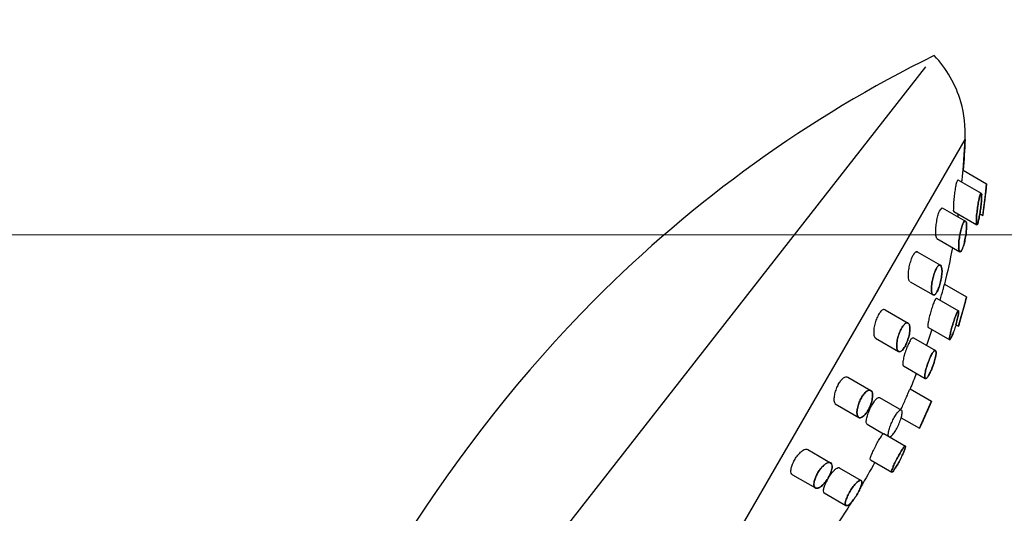
# Model space of a CAD drawing. Units: millimetres. Extents: x 24715 to 29715, y -1989 to 4891.
# Drawn here: x 25749 to 25873, y 450 to 512 of the extents above; entities that cross this region are included whole.
import ezdxf

# ---------------------------------------------------------------- set-up
doc = ezdxf.new("R2010")
doc.units = ezdxf.units.MM
doc.header["$LTSCALE"] = 3
doc.layers.add('DIM', color=2, linetype='Continuous', lineweight=13)
doc.layers.add('FITTING', color=6, linetype='Continuous', lineweight=20)
doc.styles.add('ad', font='txt.shx', dxfattribs={"height": 80, "bigfont": 'chineset.shx'})
doc.dimstyles.new('ad', dxfattribs={"dimtxt": 80, "dimasz": 80, "dimexe": 20, "dimexo": 15, "dimgap": 15, "dimtad": 1, "dimdec": 0, "dimzin": 0, "dimdsep": 46, "dimtxsty": 'ad', "dimcen": 0, "dimclrd": 256, "dimclre": 256, "dimclrt": 256, "dimadec": 0, "dimazin": 0, "dimtfac": 1, "dimtdec": 0, "dimtmove": 2, "dimatfit": 3, "dimfxl": 1, "dimtolj": 1, "dimtzin": 0, "dimlwd": -1, "dimlwe": -1, "dimarcsym": 0})

# ---------------------------------------------------------------- blocks, each defined once
blk = doc.blocks.new('*D12')
at = {"layer": 'Defpoints', "color": 0, "transparency": 16777216}
for p in [(25675.4, 703.75), (25675.4, 494.69), (25950.71, 484.67)]:
    blk.add_point(p, dxfattribs=at)
at = {"layer": 'DIM', "transparency": 16777216}
for p, q in [((25675.4, 509.69), (25675.4, 723.75)), ((25950.71, 499.67), (25950.71, 723.75)), ((25870.71, 703.75), (25755.4, 703.75))]:
    blk.add_line(p, q, dxfattribs=at)
for points in [[(25755.4, 717.09), (25755.4, 690.42), (25675.4, 703.75)], [(25870.71, 717.09), (25870.71, 690.42), (25950.71, 703.75)]]:
    blk.add_solid(points, dxfattribs=at)
at = {"layer": 'DIM', "transparency": 16777216, "insert": (25818.37, 797.3), "char_height": 80, "attachment_point": 5, "style": 'ad'}
blk.add_mtext('\\A1;219', dxfattribs=at)
blk = doc.blocks.new('*D13')
at = {"layer": 'Defpoints', "color": 0, "transparency": 16777216}
for p in [(25813.05, 654.35), (25024.93, -715.57), (25565.08, -715.57)]:
    blk.add_point(p, dxfattribs=at)
at = {"layer": 'DIM', "transparency": 16777216}
for p, q in [((25798.05, 654.35), (25004.93, 654.35)), ((25024.93, 574.35), (25024.93, 24.39)), ((25024.93, -635.57), (25024.93, -85.61)), ((25550.08, -715.57), (25004.93, -715.57))]:
    blk.add_line(p, q, dxfattribs=at)
for points in [[(25011.6, 574.35), (25038.26, 574.35), (25024.93, 654.35)], [(25011.6, -635.57), (25038.26, -635.57), (25024.93, -715.57)]]:
    blk.add_solid(points, dxfattribs=at)
at = {"layer": 'DIM', "transparency": 16777216, "insert": (25024.93, -30.61), "char_height": 80, "attachment_point": 5, "style": 'ad'}
blk.add_mtext('\\A1;1090', dxfattribs=at)
blk = doc.blocks.new('*D14')
at = {"layer": 'Defpoints', "color": 0, "transparency": 16777216}
for p in [(25972.71, 484.67), (25288.87, -715.57), (25565.08, -715.57)]:
    blk.add_point(p, dxfattribs=at)
at = {"layer": 'DIM', "transparency": 16777216}
for p, q in [((25957.71, 484.67), (25268.87, 484.67)), ((25288.87, 404.67), (25288.87, -60.45)), ((25288.87, -635.57), (25288.87, -170.45)), ((25550.08, -715.57), (25268.87, -715.57))]:
    blk.add_line(p, q, dxfattribs=at)
for points in [[(25275.54, 404.67), (25302.21, 404.67), (25288.87, 484.67)], [(25275.54, -635.57), (25302.21, -635.57), (25288.87, -715.57)]]:
    blk.add_solid(points, dxfattribs=at)
at = {"layer": 'DIM', "transparency": 16777216, "insert": (25288.87, -115.45), "char_height": 80, "attachment_point": 5, "style": 'ad'}
blk.add_mtext('\\A1;955', dxfattribs=at)

msp = doc.modelspace()

# ---------------------------------------------------------------- linework, layer by layer
at = {"layer": 'FITTING', "lineweight": 25}
for p, q in [((25862.65, 505.84, -22.24), (25814.33, 444, -22.24)), ((25821.92, 417.49, -22.24), (25867.63, 496.67, -22.24)), ((25867.38, 492.79, -22.24), (25867.63, 496.67, -22.24)), ((25867.38, 492.79, -22.24), (25870.32, 491.09, -22.24)), ((25866.71, 491.59, -22.24), (25869.65, 489.89, -22.24)), ((25864.74, 488.08, -22.24), (25867.67, 486.39, -22.24)), ((25866.2, 487.6, -22.24), (25869.09, 485.93, -22.24)), ((25869.48, 487.29, -22.24), (25869.84, 487.09, -22.24)), ((25864.06, 484.19, -22.24), (25866.95, 482.53, -22.24)), ((25861.6, 482.51, -22.24), (25864.52, 480.83, -22.24)), ((25860.7, 478.75, -22.24), (25863.59, 477.08, -22.24)), ((25865.03, 478.45, -22.24), (25867.81, 476.84, -22.24)), ((25864.01, 476.7, -22.24), (25866.79, 475.09, -22.24)), ((25857.55, 475.23, -22.24), (25860.45, 473.55, -22.24)), ((25862.94, 473.03, -22.24), (25865.7, 471.44, -22.24)), ((25866.47, 473.34, -22.24), (25866.79, 473.15, -22.24)), ((25856.35, 471.64, -22.24), (25859.24, 469.97, -22.24)), ((25861.13, 471.69, -22.24), (25863.9, 470.09, -22.24)), ((25859.86, 468.14, -22.24), (25862.61, 466.55, -22.24)), ((25852.86, 466.73, -22.24), (25855.75, 465.05, -22.24)), ((25860.7, 465.25, -22.24), (25863.4, 463.7, -22.24)), ((25856.84, 464.18, -22.24), (25859.62, 462.58, -22.24)), ((25851.28, 463.38, -22.24), (25854.24, 461.65, -22.24)), ((25859.59, 461.62, -22.24), (25861.89, 460.29, -22.24)), ((25855.29, 460.79, -22.24), (25857.37, 459.59, -22.24)), ((25857.41, 459.61, -22.24), (25860.11, 458.05, -22.24)), ((25847.82, 457.61, -22.24), (25850.7, 455.95, -22.24)), ((25855.7, 456.32, -22.24), (25858.39, 454.77, -22.24)), ((25851.78, 455.32, -22.24), (25854.54, 453.73, -22.24)), ((25845.91, 454.43, -22.24), (25848.79, 452.77, -22.24)), ((25849.87, 452.15, -22.24), (25852.62, 450.55, -22.24))]:
    msp.add_line(p, q, dxfattribs=at)
at = {"layer": 'FITTING', "lineweight": 25, "elevation": -22.24}
for points in [[(25869.84, 487.09), (25870.01, 488.41), (25870.18, 489.75), (25870.32, 491.09)], [(25866.79, 473.15), (25867.15, 474.37), (25867.49, 475.6), (25867.81, 476.84)], [(25861.89, 460.29), (25862.41, 461.42), (25862.91, 462.56), (25863.4, 463.7)]]:
    msp.add_lwpolyline(points, dxfattribs=at)
at = {"layer": 'FITTING', "lineweight": 25}
for radius in [159.66, 137.66, 115.66]:
    msp.add_arc((25813.05, 494.69), radius, 0, 180, dxfattribs=at)
for points, start_tangent, end_tangent in [([(25863.75, 507.25, -22.24), (25820.99, 476.47, -22.24), (25779.44, 412.38, -22.24), (25750.92, 260.15, -22.24)], (-0.718291, -0.352219), (-0.056425, -0.798008)), ([(25867.63, 496.67, -22.24), (25867.1, 501.41, -22.24), (25863.75, 507.25, -22.24)], (0.036187, 0.799181), (-0.538254, 0.591847)), ([(25867.63, 496.67, -22.24), (25867.38, 492.79, -22.24)], (-0.036186, -0.799181), (-0.068231, -0.797085)), ([(25866.71, 491.59, -22.24), (25866.54, 491.26, -22.24), (25866.42, 490.71, -22.24), (25866.31, 489.99, -22.24), (25866.21, 489.2, -22.24), (25866.16, 488.46, -22.24), (25866.15, 487.9, -22.24), (25866.19, 487.62, -22.24), (25866.27, 487.64, -22.24)], (-0.406898, -0.688792), (0.412777, 0.685285)), ([(25870.32, 491.09, -22.24), (25870.3, 490.95, -22.24), (25870.25, 490.51, -22.24), (25870.17, 489.85, -22.24), (25870.08, 489.06, -22.24), (25869.98, 488.28, -22.24), (25869.9, 487.64, -22.24), (25869.85, 487.22, -22.24), (25869.84, 487.09, -22.24)], (-0.093655, -0.794499), (-0.098312, -0.793936)), ([(25870.32, 491.09, -22.24), (25869.84, 487.09, -22.24)], (-0.079836, -0.796006), (-0.112346, -0.792072)), ([(25869.16, 485.96, -22.24), (25869.08, 485.95, -22.24), (25869.05, 486.24, -22.24), (25869.06, 486.79, -22.24), (25869.13, 487.52, -22.24), (25869.23, 488.31, -22.24), (25869.36, 489.02, -22.24), (25869.48, 489.57, -22.24), (25869.58, 489.85, -22.24)], (-0.42247, -0.679352), (0.405835, 0.689419)), ([(25869.58, 489.85, -22.24), (25869.48, 489.56, -22.24), (25869.35, 489.02, -22.24), (25869.23, 488.3, -22.24), (25869.13, 487.52, -22.24), (25869.06, 486.79, -22.24), (25869.05, 486.24, -22.24), (25869.08, 485.95, -22.24), (25869.16, 485.96, -22.24)], (-0.403592, -0.690734), (0.444372, 0.665232)), ([(25869.58, 489.85, -22.24), (25869.66, 489.87, -22.24), (25869.7, 489.58, -22.24), (25869.68, 489, -22.24), (25869.61, 488.26, -22.24), (25869.51, 487.47, -22.24), (25869.38, 486.76, -22.24), (25869.26, 486.24, -22.24), (25869.16, 485.96, -22.24)], (0.405835, 0.689419), (-0.42247, -0.679352)), ([(25869.16, 485.96, -22.24), (25869.26, 486.24, -22.24), (25869.38, 486.77, -22.24), (25869.51, 487.48, -22.24), (25869.61, 488.26, -22.24), (25869.68, 489.01, -22.24), (25869.7, 489.58, -22.24), (25869.66, 489.87, -22.24), (25869.58, 489.85, -22.24)], (0.419521, 0.681177), (-0.403592, -0.690734)), ([(25867.18, 482.67, -22.24), (25867.01, 482.51, -22.24), (25866.88, 482.64, -22.24), (25866.82, 483.07, -22.24), (25866.84, 483.72, -22.24), (25866.93, 484.47, -22.24), (25867.08, 485.2, -22.24), (25867.26, 485.82, -22.24), (25867.44, 486.23, -22.24)], (-0.417459, -0.682443), (0.404375, 0.690276)), ([(25867.43, 486.23, -22.24), (25867.25, 485.82, -22.24), (25867.08, 485.2, -22.24), (25866.93, 484.46, -22.24), (25866.84, 483.72, -22.24), (25866.82, 483.07, -22.24), (25866.88, 482.64, -22.24), (25867.01, 482.51, -22.24), (25867.18, 482.67, -22.24)], (-0.403244, -0.690937), (0.416434, 0.683069)), ([(25867.44, 486.23, -22.24), (25867.6, 486.41, -22.24), (25867.74, 486.28, -22.24), (25867.8, 485.84, -22.24), (25867.78, 485.17, -22.24), (25867.68, 484.41, -22.24), (25867.53, 483.67, -22.24), (25867.35, 483.07, -22.24), (25867.18, 482.67, -22.24)], (0.404375, 0.690276), (-0.417459, -0.682443)), ([(25867.18, 482.67, -22.24), (25867.36, 483.07, -22.24), (25867.53, 483.68, -22.24), (25867.68, 484.41, -22.24), (25867.78, 485.17, -22.24), (25867.8, 485.84, -22.24), (25867.74, 486.28, -22.24), (25867.6, 486.41, -22.24), (25867.44, 486.23, -22.24)], (0.415973, 0.683349), (-0.403307, -0.6909)), ([(25864.04, 480.46, -22.24), (25864.28, 480.78, -22.24), (25864.51, 480.83, -22.24), (25864.67, 480.55, -22.24), (25864.72, 480, -22.24), (25864.65, 479.3, -22.24), (25864.5, 478.57, -22.24), (25864.29, 477.91, -22.24), (25864.05, 477.42, -22.24)], (0.40129, 0.692074), (-0.411591, -0.685998)), ([(25864.06, 477.43, -22.24), (25864.29, 477.92, -22.24), (25864.5, 478.57, -22.24), (25864.65, 479.3, -22.24), (25864.72, 480, -22.24), (25864.67, 480.55, -22.24), (25864.51, 480.83, -22.24), (25864.28, 480.78, -22.24), (25864.04, 480.46, -22.24)], (0.410541, 0.686627), (-0.400513, -0.692524)), ([(25864.05, 477.42, -22.24), (25863.81, 477.12, -22.24), (25863.58, 477.09, -22.24), (25863.43, 477.37, -22.24), (25863.39, 477.91, -22.24), (25863.45, 478.59, -22.24), (25863.6, 479.3, -22.24), (25863.8, 479.95, -22.24), (25864.04, 480.46, -22.24)], (-0.411591, -0.685998), (0.40129, 0.692074)), ([(25864.04, 480.46, -22.24), (25863.8, 479.95, -22.24), (25863.59, 479.29, -22.24), (25863.45, 478.58, -22.24), (25863.39, 477.9, -22.24), (25863.43, 477.36, -22.24), (25863.58, 477.09, -22.24), (25863.81, 477.12, -22.24), (25864.06, 477.43, -22.24)], (-0.400513, -0.692524), (0.410541, 0.686627)), ([(25867.81, 476.84, -22.24), (25867.77, 476.7, -22.24), (25867.66, 476.3, -22.24), (25867.5, 475.69, -22.24), (25867.3, 474.98, -22.24), (25867.1, 474.27, -22.24), (25866.94, 473.67, -22.24), (25866.83, 473.28, -22.24), (25866.79, 473.15, -22.24)], (-0.212315, -0.771312), (-0.215116, -0.770535)), ([(25867.81, 476.84, -22.24), (25866.79, 473.15, -22.24)], (-0.197789, -0.775164), (-0.229463, -0.766386)), ([(25865.8, 471.54, -22.24), (25865.7, 471.44, -22.24), (25865.67, 471.62, -22.24), (25865.74, 472.06, -22.24), (25865.88, 472.69, -22.24), (25866.08, 473.39, -22.24), (25866.3, 474.07, -22.24), (25866.51, 474.63, -22.24), (25866.68, 474.99, -22.24)], (-0.419842, -0.680979), (0.413193, 0.685034)), ([(25866.68, 474.98, -22.24), (25866.51, 474.63, -22.24), (25866.3, 474.07, -22.24), (25866.08, 473.39, -22.24), (25865.88, 472.68, -22.24), (25865.74, 472.06, -22.24), (25865.67, 471.62, -22.24), (25865.7, 471.44, -22.24), (25865.8, 471.54, -22.24)], (-0.412175, -0.685647), (0.418603, 0.681741)), ([(25866.68, 474.99, -22.24), (25866.79, 475.09, -22.24), (25866.81, 474.91, -22.24), (25866.75, 474.46, -22.24), (25866.6, 473.82, -22.24), (25866.4, 473.11, -22.24), (25866.18, 472.42, -22.24), (25865.97, 471.87, -22.24), (25865.8, 471.54, -22.24)], (0.413193, 0.685034), (-0.419842, -0.680979)), ([(25859.65, 472.93, -22.24), (25859.94, 473.34, -22.24), (25860.26, 473.57, -22.24), (25860.52, 473.49, -22.24), (25860.66, 473.1, -22.24), (25860.66, 472.5, -22.24), (25860.53, 471.79, -22.24), (25860.3, 471.12, -22.24), (25860.03, 470.56, -22.24)], (0.398464, 0.693705), (-0.405846, -0.689412)), ([(25860.03, 470.57, -22.24), (25860.3, 471.12, -22.24), (25860.53, 471.8, -22.24), (25860.66, 472.5, -22.24), (25860.66, 473.1, -22.24), (25860.52, 473.49, -22.24), (25860.26, 473.57, -22.24), (25859.94, 473.34, -22.24), (25859.65, 472.93, -22.24)], (0.404996, 0.689912), (-0.39862, -0.693615)), ([(25860.03, 470.56, -22.24), (25859.73, 470.15, -22.24), (25859.4, 469.94, -22.24), (25859.15, 470.06, -22.24), (25859.03, 470.46, -22.24), (25859.04, 471.05, -22.24), (25859.17, 471.72, -22.24), (25859.38, 472.37, -22.24), (25859.65, 472.93, -22.24)], (-0.405846, -0.689412), (0.398464, 0.693705)), ([(25859.65, 472.93, -22.24), (25859.38, 472.36, -22.24), (25859.16, 471.71, -22.24), (25859.04, 471.04, -22.24), (25859.03, 470.46, -22.24), (25859.15, 470.05, -22.24), (25859.4, 469.94, -22.24), (25859.73, 470.15, -22.24), (25860.03, 470.56, -22.24)], (-0.397834, -0.694066), (0.405898, 0.689381)), ([(25863.02, 466.93, -22.24), (25862.78, 466.62, -22.24), (25862.61, 466.55, -22.24), (25862.54, 466.77, -22.24), (25862.59, 467.24, -22.24), (25862.74, 467.87, -22.24), (25862.97, 468.56, -22.24), (25863.23, 469.19, -22.24), (25863.48, 469.69, -22.24)], (-0.414419, -0.684293), (0.409052, 0.687515)), ([(25863.48, 469.69, -22.24), (25863.23, 469.19, -22.24), (25862.97, 468.55, -22.24), (25862.74, 467.86, -22.24), (25862.59, 467.23, -22.24), (25862.54, 466.77, -22.24), (25862.61, 466.55, -22.24), (25862.79, 466.62, -22.24), (25863.02, 466.93, -22.24)], (-0.408499, -0.687843), (0.41237, 0.685529)), ([(25863.48, 469.69, -22.24), (25863.71, 470.01, -22.24), (25863.89, 470.09, -22.24), (25863.97, 469.89, -22.24), (25863.93, 469.42, -22.24), (25863.78, 468.78, -22.24), (25863.55, 468.08, -22.24), (25863.28, 467.43, -22.24), (25863.02, 466.93, -22.24)], (0.409052, 0.687515), (-0.414419, -0.684293)), ([(25863.02, 466.93, -22.24), (25863.28, 467.44, -22.24), (25863.55, 468.09, -22.24), (25863.78, 468.79, -22.24), (25863.93, 469.43, -22.24), (25863.97, 469.89, -22.24), (25863.89, 470.09, -22.24), (25863.71, 470.01, -22.24), (25863.48, 469.69, -22.24)], (0.413764, 0.684689), (-0.407705, -0.688314)), ([(25854.58, 464.14, -22.24), (25854.88, 464.58, -22.24), (25855.24, 464.95, -22.24), (25855.59, 465.09, -22.24), (25855.86, 464.95, -22.24), (25855.98, 464.53, -22.24), (25855.92, 463.89, -22.24), (25855.7, 463.18, -22.24), (25855.41, 462.56, -22.24)], (0.396964, 0.694564), (-0.399814, -0.692927)), ([(25855.41, 462.56, -22.24), (25855.71, 463.18, -22.24), (25855.92, 463.89, -22.24), (25855.98, 464.53, -22.24), (25855.86, 464.96, -22.24), (25855.59, 465.09, -22.24), (25855.24, 464.95, -22.24), (25854.88, 464.58, -22.24), (25854.58, 464.14, -22.24)], (0.399085, 0.693348), (-0.396954, -0.69457)), ([(25855.41, 462.56, -22.24), (25855.04, 462.04, -22.24), (25854.64, 461.69, -22.24), (25854.29, 461.62, -22.24), (25854.08, 461.87, -22.24), (25854.02, 462.34, -22.24), (25854.11, 462.95, -22.24), (25854.31, 463.58, -22.24), (25854.58, 464.14, -22.24)], (-0.399814, -0.692927), (0.396964, 0.694564)), ([(25854.58, 464.14, -22.24), (25854.31, 463.58, -22.24), (25854.11, 462.95, -22.24), (25854.02, 462.34, -22.24), (25854.08, 461.86, -22.24), (25854.3, 461.62, -22.24), (25854.64, 461.69, -22.24), (25855.05, 462.04, -22.24), (25855.41, 462.56, -22.24)], (-0.396394, -0.694889), (0.399939, 0.692856)), ([(25863.4, 463.7, -22.24), (25863.34, 463.57, -22.24), (25863.17, 463.2, -22.24), (25862.93, 462.64, -22.24), (25862.64, 461.98, -22.24), (25862.35, 461.33, -22.24), (25862.11, 460.78, -22.24), (25861.94, 460.42, -22.24), (25861.89, 460.29, -22.24)], (-0.323342, -0.731744), (-0.32422, -0.731356)), ([(25863.4, 463.7, -22.24), (25861.89, 460.29, -22.24)], (-0.30971, -0.737618), (-0.337577, -0.725287)), ([(25857.97, 459.31, -22.24), (25857.97, 459.7, -22.24), (25858.1, 460.25, -22.24), (25858.33, 460.88, -22.24), (25858.62, 461.49, -22.24), (25858.94, 462.02, -22.24), (25859.25, 462.41, -22.24)], (-0.222064, 0.768562), (0.563658, 0.567705)), ([(25859.52, 457.31, -22.24), (25859.19, 456.73, -22.24), (25858.86, 456.1, -22.24), (25858.59, 455.5, -22.24), (25858.42, 455.04, -22.24), (25858.38, 454.79, -22.24), (25858.47, 454.79, -22.24), (25858.68, 455.04, -22.24), (25858.97, 455.49, -22.24)], (-0.413659, -0.684752), (0.417247, 0.682572)), ([(25858.97, 455.49, -22.24), (25858.68, 455.04, -22.24), (25858.47, 454.79, -22.24), (25858.38, 454.79, -22.24), (25858.42, 455.04, -22.24), (25858.59, 455.5, -22.24), (25858.86, 456.1, -22.24), (25859.19, 456.74, -22.24), (25859.52, 457.31, -22.24)], (-0.415943, -0.683368), (0.413879, 0.68462)), ([(25858.97, 455.49, -22.24), (25859.31, 456.08, -22.24), (25859.65, 456.73, -22.24), (25859.92, 457.34, -22.24), (25860.09, 457.79, -22.24), (25860.12, 458.03, -22.24), (25860.03, 458.02, -22.24), (25859.81, 457.76, -22.24), (25859.52, 457.31, -22.24)], (0.41571, 0.683509), (-0.41497, -0.683959)), ([(25859.52, 457.31, -22.24), (25859.81, 457.76, -22.24), (25860.03, 458.02, -22.24), (25860.12, 458.03, -22.24), (25860.09, 457.79, -22.24), (25859.92, 457.34, -22.24), (25859.64, 456.73, -22.24), (25859.31, 456.08, -22.24), (25858.97, 455.49, -22.24)], (0.413879, 0.68462), (-0.415943, -0.683368)), ([(25849.11, 454.71, -22.24), (25849.46, 455.22, -22.24), (25849.81, 455.6, -22.24), (25850.15, 455.86, -22.24), (25850.46, 455.98, -22.24), (25850.72, 455.93, -22.24), (25850.87, 455.66, -22.24), (25850.86, 455.19, -22.24), (25850.67, 454.58, -22.24), (25850.37, 453.98, -22.24)], (0.411034, 0.686332), (-0.414898, -0.684002)), ([(25850.37, 453.98, -22.24), (25850.66, 454.56, -22.24), (25850.85, 455.16, -22.24), (25850.88, 455.64, -22.24), (25850.73, 455.93, -22.24), (25850.46, 455.98, -22.24), (25850.13, 455.85, -22.24), (25849.79, 455.58, -22.24), (25849.45, 455.2, -22.24), (25849.11, 454.71, -22.24)], (0.414226, 0.68441), (-0.41103, -0.686334)), ([(25850.37, 453.98, -22.24), (25850, 453.46, -22.24), (25849.57, 453.02, -22.24), (25849.15, 452.77, -22.24), (25848.83, 452.75, -22.24), (25848.64, 452.95, -22.24), (25848.6, 453.29, -22.24), (25848.67, 453.7, -22.24), (25848.84, 454.18, -22.24), (25849.11, 454.71, -22.24)], (-0.414898, -0.684002), (0.411034, 0.686332)), ([(25849.11, 454.71, -22.24), (25848.83, 454.16, -22.24), (25848.66, 453.68, -22.24), (25848.6, 453.27, -22.24), (25848.65, 452.94, -22.24), (25848.82, 452.75, -22.24), (25849.13, 452.76, -22.24), (25849.54, 452.99, -22.24), (25849.99, 453.44, -22.24), (25850.37, 453.98, -22.24)], (-0.410496, -0.686653), (0.41486, 0.684026)), ([(25853.16, 452.37, -22.24), (25853.55, 452.95, -22.24), (25853.95, 453.41, -22.24), (25854.29, 453.68, -22.24), (25854.53, 453.73, -22.24), (25854.63, 453.53, -22.24), (25854.56, 453.1, -22.24), (25854.33, 452.51, -22.24), (25854, 451.89, -22.24)], (0.413052, 0.685119), (-0.415599, -0.683577)), ([(25854, 451.89, -22.24), (25854.33, 452.51, -22.24), (25854.56, 453.1, -22.24), (25854.63, 453.53, -22.24), (25854.53, 453.73, -22.24), (25854.29, 453.68, -22.24), (25853.94, 453.41, -22.24), (25853.55, 452.95, -22.24), (25853.16, 452.37, -22.24)], (0.41548, 0.68365), (-0.412683, -0.685341)), ([(25853.99, 451.89, -22.24), (25853.6, 451.31, -22.24), (25853.19, 450.84, -22.24), (25852.84, 450.57, -22.24), (25852.61, 450.56, -22.24), (25852.54, 450.79, -22.24), (25852.62, 451.21, -22.24), (25852.84, 451.76, -22.24), (25853.16, 452.37, -22.24)], (-0.415904, -0.683391), (0.41276, 0.685295)), ([(25853.16, 452.37, -22.24), (25852.84, 451.76, -22.24), (25852.62, 451.21, -22.24), (25852.54, 450.79, -22.24), (25852.61, 450.56, -22.24), (25852.84, 450.58, -22.24), (25853.19, 450.84, -22.24), (25853.6, 451.31, -22.24), (25854, 451.89, -22.24)], (-0.412683, -0.685341), (0.41548, 0.68365))]:
    msp.add_spline(points, degree=3, dxfattribs=dict(at, start_tangent=start_tangent, end_tangent=end_tangent))
for points, knots in [([(25867.22, 491.29, -22.24), (25867.23, 491.37, -22.24), (25867.26, 491.68, -22.24), (25867.31, 492.13, -22.24), (25867.35, 492.55, -22.24), (25867.37, 492.74, -22.24), (25867.38, 492.79, -22.24)], [1.0331319, 1.0331319, 1.0331319, 1.0331319, 1.1321234, 1.4054894, 1.5833801, 1.6406515, 1.6406515, 1.6406515, 1.6406515]), ([(25864.06, 484.19, -22.24), (25863.92, 484.59, -22.24), (25863.93, 484.88, -22.24), (25863.92, 485.43, -22.24), (25864.01, 486.15, -22.24), (25864.14, 486.86, -22.24), (25864.3, 487.45, -22.24), (25864.39, 487.66, -22.24), (25864.74, 488.08, -22.24)], [0.25736, 0.25736, 0.25736, 0.25736, 0.347799, 0.613226, 0.920604, 1.226158, 1.488534, 1.671303, 1.671303, 1.671303, 1.671303]), ([(25860.67, 478.77, -22.24), (25860.6, 478.82, -22.24), (25860.5, 479.15, -22.24), (25860.47, 479.61, -22.24), (25860.53, 480.28, -22.24), (25860.67, 480.97, -22.24), (25860.86, 481.61, -22.24), (25861.03, 482, -22.24), (25861.12, 482.16, -22.24)], [0.272885, 0.272885, 0.272885, 0.272885, 0.386521, 0.608339, 0.886357, 1.183348, 1.463495, 1.692789, 1.692789, 1.692789, 1.692789]), ([(25861.64, 482.49, -22.24), (25861.63, 482.5, -22.24), (25861.55, 482.54, -22.24), (25861.28, 482.47, -22.24), (25861.19, 482.27, -22.24), (25861.12, 482.16, -22.24)], [1.4179339, 1.4179339, 1.4179339, 1.4179339, 1.4383683, 1.5343066, 1.6932566, 1.6932566, 1.6932566, 1.6932566]), ([(25861.12, 482.16, -22.24), (25861.19, 482.27, -22.24), (25861.28, 482.47, -22.24), (25861.55, 482.54, -22.24), (25861.63, 482.5, -22.24), (25861.64, 482.49, -22.24)], [0, 0, 0, 0, 0.158908, 0.2549858, 0.2752823, 0.2752823, 0.2752823, 0.2752823]), ([(25864.49, 476.42, -22.24), (25864.5, 476.47, -22.24), (25864.58, 476.76, -22.24), (25864.71, 477.26, -22.24), (25864.87, 477.84, -22.24), (25864.97, 478.22, -22.24), (25865.02, 478.4, -22.24), (25865.03, 478.45, -22.24)], [0.7028083, 0.7028083, 0.7028083, 0.7028083, 0.768224, 1.0697009, 1.3258535, 1.4954159, 1.553047, 1.553047, 1.553047, 1.553047]), ([(25864.01, 476.7, -22.24), (25863.83, 476.48, -22.24), (25863.7, 476.18, -22.24), (25863.5, 475.65, -22.24), (25863.3, 474.99, -22.24), (25863.12, 474.33, -22.24), (25862.98, 473.68, -22.24), (25862.92, 473.36, -22.24), (25862.91, 473.04, -22.24), (25862.94, 473.03, -22.24)], [0, 0, 0, 0, 0.158212, 0.399637, 0.690146, 0.988792, 1.251691, 1.43321, 1.503419, 1.503419, 1.503419, 1.503419]), ([(25857.55, 475.22, -22.24), (25857.49, 475.24, -22.24), (25857.28, 475.29, -22.24), (25856.99, 475, -22.24), (25856.83, 474.77, -22.24), (25856.74, 474.62, -22.24)], [1.2717426, 1.2717426, 1.2717426, 1.2717426, 1.3482817, 1.5059544, 1.7106328, 1.7106328, 1.7106328, 1.7106328]), ([(25866.47, 473.34, -22.24), (25866.52, 473.5, -22.24), (25866.62, 473.87, -22.24), (25866.74, 474.43, -22.24), (25866.81, 474.75, -22.24), (25866.82, 475.17, -22.24), (25866.7, 475.03, -22.24), (25866.68, 474.98, -22.24)], [0.778538, 0.778538, 0.778538, 0.778538, 0.9828682, 1.2484201, 1.4313425, 1.5042201, 1.5656902, 1.5656902, 1.5656902, 1.5656902]), ([(25856.74, 474.62, -22.24), (25856.64, 474.44, -22.24), (25856.45, 474.04, -22.24), (25856.24, 473.4, -22.24), (25856.12, 472.75, -22.24), (25856.11, 472.2, -22.24), (25856.17, 471.77, -22.24), (25856.35, 471.65, -22.24), (25856.4, 471.63, -22.24)], [0, 0, 0, 0, 0.256288, 0.537218, 0.811936, 1.050435, 1.224589, 1.287469, 1.287469, 1.287469, 1.287469]), ([(25865.8, 471.54, -22.24), (25865.87, 471.64, -22.24), (25865.99, 471.93, -22.24), (25866.1, 472.21, -22.24), (25866.16, 472.38, -22.24)], [0, 0, 0, 0, 0.1533805, 0.3705465, 0.3705465, 0.3705465, 0.3705465]), ([(25860.7, 471.31, -22.24), (25860.61, 471.15, -22.24), (25860.42, 470.77, -22.24), (25860.18, 470.16, -22.24), (25859.96, 469.51, -22.24), (25859.83, 468.88, -22.24), (25859.76, 468.49, -22.24), (25859.8, 468.16, -22.24), (25859.86, 468.14, -22.24), (25859.86, 468.14, -22.24)], [0, 0, 0, 0, 0.226517, 0.505883, 0.799996, 1.064609, 1.257915, 1.352306, 1.352334, 1.352334, 1.352334, 1.352334]), ([(25860.7, 471.31, -22.24), (25860.77, 471.41, -22.24), (25860.84, 471.57, -22.24), (25861.07, 471.72, -22.24), (25861.12, 471.69, -22.24), (25861.13, 471.69, -22.24)], [0, 0, 0, 0, 0.1543067, 0.2353522, 0.2458441, 0.2458441, 0.2458441, 0.2458441]), ([(25851.67, 465.82, -22.24), (25851.76, 465.97, -22.24), (25851.95, 466.27, -22.24), (25852.27, 466.61, -22.24), (25852.6, 466.8, -22.24), (25852.76, 466.76, -22.24), (25852.86, 466.73, -22.24)], [0, 0, 0, 0, 0.2105326, 0.4218397, 0.5770024, 0.6204246, 0.6204246, 0.6204246, 0.6204246]), ([(25851.67, 465.82, -22.24), (25851.57, 465.64, -22.24), (25851.38, 465.26, -22.24), (25851.19, 464.65, -22.24), (25851.1, 464.07, -22.24), (25851.11, 463.64, -22.24), (25851.24, 463.43, -22.24), (25851.28, 463.38, -22.24)], [0, 0, 0, 0, 0.253449, 0.52074, 0.76837, 0.963959, 1.039311, 1.039311, 1.039311, 1.039311]), ([(25859.53, 462.58, -22.24), (25859.57, 462.68, -22.24), (25859.71, 463, -22.24), (25859.95, 463.54, -22.24), (25860.22, 464.16, -22.24), (25860.45, 464.69, -22.24), (25860.61, 465.04, -22.24), (25860.68, 465.21, -22.24), (25860.7, 465.25, -22.24)], [0.329425, 0.329425, 0.329425, 0.329425, 0.461484, 0.750221, 1.040421, 1.287045, 1.451714, 1.509204, 1.509204, 1.509204, 1.509204]), ([(25855.29, 460.79, -22.24), (25855.25, 460.81, -22.24), (25855.15, 461.02, -22.24), (25855.2, 461.36, -22.24), (25855.32, 461.91, -22.24), (25855.55, 462.5, -22.24), (25855.83, 463.1, -22.24), (25856.14, 463.59, -22.24), (25856.41, 464.03, -22.24), (25856.71, 464.14, -22.24), (25856.84, 464.18, -22.24)], [0.007292, 0.007292, 0.007292, 0.007292, 0.065301, 0.221416, 0.455545, 0.730346, 1.002515, 1.246266, 1.44243, 1.610845, 1.610845, 1.610845, 1.610845]), ([(25858.15, 459.19, -22.24), (25858.22, 459.19, -22.24), (25858.44, 459.4, -22.24), (25858.72, 459.73, -22.24), (25859.05, 460.29, -22.24), (25859.34, 460.91, -22.24), (25859.59, 461.56, -22.24), (25859.68, 462.06, -22.24), (25859.76, 462.5, -22.24), (25859.45, 462.64, -22.24), (25859.32, 462.48, -22.24), (25859.25, 462.41, -22.24)], [0.090796, 0.090796, 0.090796, 0.090796, 0.191554, 0.391732, 0.654083, 0.953655, 1.242805, 1.476118, 1.617618, 1.691689, 1.818066, 1.818066, 1.818066, 1.818066]), ([(25855.7, 456.32, -22.24), (25855.62, 456.38, -22.24), (25855.79, 456.73, -22.24), (25855.89, 457.09, -22.24), (25856.18, 457.69, -22.24), (25856.48, 458.29, -22.24), (25856.71, 458.69, -22.24), (25856.82, 458.88, -22.24)], [0.390872, 0.390872, 0.390872, 0.390872, 0.492481, 0.692361, 0.958975, 1.249889, 1.519345, 1.519345, 1.519345, 1.519345]), ([(25856.82, 458.88, -22.24), (25856.92, 459.03, -22.24), (25857.1, 459.25, -22.24), (25857.22, 459.55, -22.24), (25857.36, 459.59, -22.24), (25857.41, 459.61, -22.24)], [0, 0, 0, 0, 0.214765, 0.3483466, 0.3636821, 0.3636821, 0.3636821, 0.3636821]), ([(25846.22, 456.39, -22.24), (25846.32, 456.57, -22.24), (25846.54, 456.87, -22.24), (25846.88, 457.25, -22.24), (25847.21, 457.52, -22.24), (25847.52, 457.67, -22.24), (25847.75, 457.65, -22.24), (25847.83, 457.6, -22.24), (25847.83, 457.6, -22.24)], [0, 0, 0, 0, 0.247456, 0.4515279, 0.6204514, 0.758107, 0.8670236, 0.8704516, 0.8704516, 0.8704516, 0.8704516]), ([(25845.91, 454.43, -22.24), (25845.84, 454.48, -22.24), (25845.71, 454.66, -22.24), (25845.7, 455.01, -22.24), (25845.77, 455.42, -22.24), (25845.95, 455.9, -22.24), (25846.12, 456.22, -22.24), (25846.22, 456.39, -22.24)], [0.8642269, 0.8642269, 0.8642269, 0.8642269, 0.9688914, 1.108002, 1.2760758, 1.4781893, 1.7199065, 1.7199065, 1.7199065, 1.7199065]), ([(25850.39, 453.99, -22.24), (25850.51, 454.18, -22.24), (25850.75, 454.54, -22.24), (25851.13, 454.98, -22.24), (25851.43, 455.26, -22.24), (25851.7, 455.37, -22.24), (25851.77, 455.33, -22.24), (25851.78, 455.32, -22.24)], [0, 0, 0, 0, 0.2794015, 0.5229088, 0.7005324, 0.8024519, 0.8103425, 0.8103425, 0.8103425, 0.8103425]), ([(25850.39, 453.99, -22.24), (25850.27, 453.79, -22.24), (25850.06, 453.41, -22.24), (25849.85, 452.87, -22.24), (25849.74, 452.48, -22.24), (25849.79, 452.19, -22.24), (25849.86, 452.15, -22.24), (25849.87, 452.15, -22.24)], [0, 0, 0, 0, 0.2796201, 0.5225959, 0.6978076, 0.7966883, 0.8068889, 0.8068889, 0.8068889, 0.8068889])]:
    msp.add_open_spline(points, degree=3, knots=knots, dxfattribs=at)
for points in [[(25866.74, 487.29, -22.24), (25866.73, 487.18, -22.24), (25866.71, 487.06, -22.24), (25866.7, 486.95, -22.24)], [(25866.03, 483.05, -22.24), (25865.74, 481.51, -22.24), (25865.4, 479.97, -22.24), (25865.03, 478.45, -22.24)], [(25863.43, 472.75, -22.24), (25863.22, 472.07, -22.24), (25863, 471.4, -22.24), (25862.77, 470.74, -22.24)], [(25861.48, 467.2, -22.24), (25861.23, 466.55, -22.24), (25860.97, 465.9, -22.24), (25860.7, 465.25, -22.24)], [(25857.97, 459.31, -22.24), (25857.97, 459.3, -22.24), (25857.98, 459.29, -22.24), (25857.98, 459.28, -22.24)], [(25856.26, 456, -22.24), (25855.69, 454.95, -22.24), (25855.09, 453.91, -22.24), (25854.48, 452.88, -22.24)], [(25853.33, 450.99, -22.24), (25852.7, 449.98, -22.24), (25852.06, 448.99, -22.24), (25851.4, 448, -22.24)]]:
    msp.add_open_spline(points, degree=3, dxfattribs=at)

# ---------------------------------------------------------------- dimensions: what is measured, and where the dimension line sits
at = {"layer": 'DIM'}
dim = msp.add_linear_dim(base=(25675.4, 703.75), p1=(25950.71, 484.67), p2=(25675.4, 494.69), text='219', dimstyle='ad', dxfattribs=at)
dim.commit()
dim.dimension.update_dxf_attribs({"geometry": '*D12', "text_midpoint": (25818.37, 797.3), "dimtype": 160})
for base, p1, text, picture, middle in [((25024.93, -715.57), (25813.05, 654.35), '1090', '*D13', (25024.93, -30.61)), ((25288.87, -715.57), (25972.71, 484.67), '955', '*D14', (25288.87, -115.45))]:
    dim = msp.add_linear_dim(base=base, p1=p1, p2=(25565.08, -715.57), angle=90, text=text, dimstyle='ad', override={"dimtih": 1}, dxfattribs=at)
    dim.commit()
    dim.dimension.update_dxf_attribs({"geometry": picture, "text_midpoint": middle})

doc.saveas('drawing.dxf')
